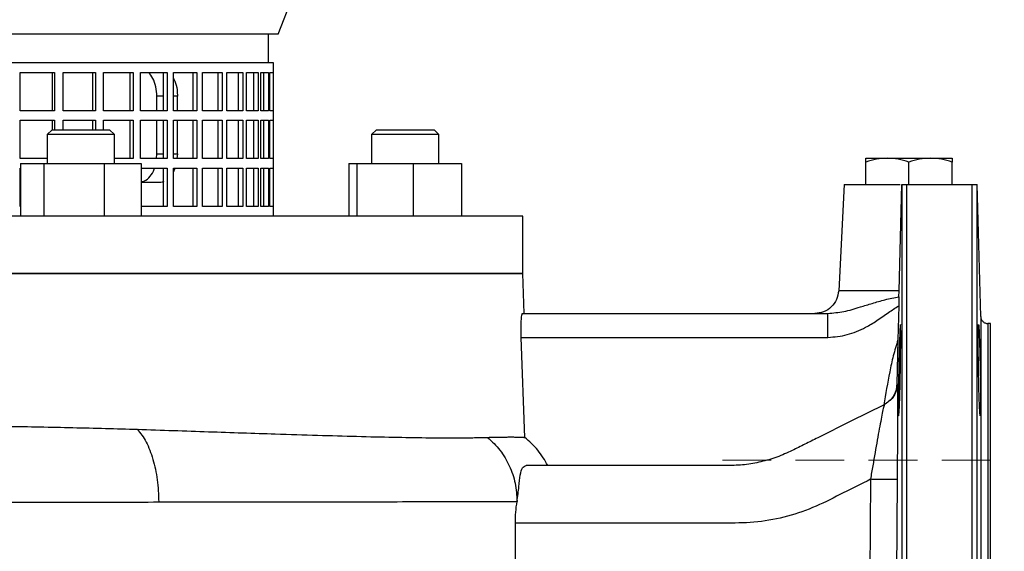
# Model space of a CAD drawing. Units: millimetres. Extents: x -4 to 213, y 0 to 297.
# Drawn here: x 66 to 92, y 152 to 166 of the extents above; entities that cross this region are included whole.
import ezdxf

# ---------------------------------------------------------------- set-up
doc = ezdxf.new("R2010")
doc.units = ezdxf.units.MM
doc.linetypes.add('HIDDEN', pattern=[1.905, 1.27, -0.635])
doc.layers.add('FORMAT', color=7, linetype='Continuous')
doc.styles.add('SLDTEXTSTYLE0', font='TXT', dxfattribs={"width": 0.605})
doc.dimstyles.new('SLDDIMSTYLE0', dxfattribs={"dimtxt": 2.5, "dimasz": 2.5, "dimexe": 0, "dimexo": 0.0625, "dimtad": 1, "dimlfac": 8, "dimrnd": 1e-09, "dimzin": 12, "dimdsep": 46, "dimtxsty": 'SLDTEXTSTYLE0', "dimblk1": 'CLOSED', "dimblk2": 'CLOSED', "dimsah": 1, "dimcen": 0.09, "dimadec": 0, "dimazin": 3, "dimtfac": 1, "dimtofl": 0, "dimtmove": 0, "dimatfit": 3, "dimldrblk": 'CLOSED', "dimfxl": 0, "dimfrac": 2, "dimtolj": 1, "dimtzin": 12, "dimarcsym": 0})

# ---------------------------------------------------------------- blocks, each defined once
blk = doc.blocks.new('_Closed')
at = {"color": 0, "linetype": 'ByBlock', "lineweight": -2}
for p, q in [((-1, 0.166667), (0, 0)), ((-1, 0.166667), (-1, -0.166667)), ((0, 0), (-1, -0.166667)), ((0, 0), (-1, 0))]:
    blk.add_line(p, q, dxfattribs=at)
blk = doc.blocks.new('_D_1')
at = {"layer": 'FORMAT', "color": 7}
for p, q in [((72.29, 206.3), (108.54, 206.3)), ((107.79, 206.3), (107.79, 150.122)), ((98.843, 150.122), (108.54, 150.122))]:
    blk.add_line(p, q, dxfattribs=at)
at = {"layer": 'FORMAT', "color": 7, "xscale": 2.5, "yscale": 2.5}
for p, rotation in [((107.79, 206.3), 90.0000000000004), ((107.79, 150.122), 270.0000000000004)]:
    blk.add_blockref('_Closed', p, dxfattribs=dict(at, rotation=rotation))
at = {"layer": 'FORMAT', "color": 7, "insert": (104.567, 175.862), "char_height": 2.5, "attachment_point": 1, "rotation": 90, "style": 'SLDTEXTSTYLE0'}
blk.add_mtext('449', dxfattribs=at)
blk = doc.blocks.new('_D_3')
at = {"layer": 'FORMAT', "color": 7}
for p, q in [((101.193, 154.185), (101.193, 172.181)), ((92.79, 154.185), (101.943, 154.185)), ((101.193, 154.185), (101.193, 146.06)), ((92.79, 146.06), (101.943, 146.06))]:
    blk.add_line(p, q, dxfattribs=at)
at = {"layer": 'FORMAT', "color": 7, "xscale": 2.5, "yscale": 2.5}
for p, rotation in [((101.193, 154.185), 90.0000000000004), ((101.193, 146.06), 270.0000000000004)]:
    blk.add_blockref('_Closed', p, dxfattribs=dict(at, rotation=rotation))
at = {"layer": 'FORMAT', "color": 7, "char_height": 2.5, "attachment_point": 1, "rotation": 90, "style": 'SLDTEXTSTYLE0'}
for s, insert in [('PN 10', (97.97, 164.351)), ('65', (97.97, 160.438)), ('DN', (97.97, 155.591))]:
    blk.add_mtext(s, dxfattribs=dict(at, insert=insert))
blk = doc.blocks.new('_D_4')
at = {"layer": 'FORMAT', "color": 7}
for p, q in [((72.29, 206.3), (116.54, 206.3)), ((115.79, 136.997), (115.79, 206.3)), ((71.227, 136.997), (116.54, 136.997))]:
    blk.add_line(p, q, dxfattribs=at)
at = {"layer": 'FORMAT', "color": 7, "xscale": 2.5, "yscale": 2.5}
for p, rotation in [((115.79, 206.3, -17.632), 89.99999463770024), ((115.79, 136.997, -17.632), 269.9999946377002)]:
    blk.add_blockref('_Closed', p, dxfattribs=dict(at, rotation=rotation))
at = {"layer": 'FORMAT', "color": 7, "insert": (112.567, 169.3), "char_height": 2.5, "attachment_point": 1, "rotation": 90, "style": 'SLDTEXTSTYLE0'}
blk.add_mtext('554', dxfattribs=at)

msp = doc.modelspace()

# ---------------------------------------------------------------- linework, layer by layer
at = {"color": 7, "linetype": 'Continuous', "lineweight": 25}
for p, q in [((73.2272, 165.2998), (73.9991, 167.2998)), ((73.2272, 165.2998), (62.1022, 165.2998)), ((72.9772, 164.5498), (72.9772, 165.2998)), ((73.1022, 164.5498), (51.1022, 164.5498)), ((73.1022, 164.2998), (73.1022, 164.5498)), ((66.5019, 164.2998), (67.3993, 164.2998)), ((66.5019, 163.2998), (66.5019, 164.2998)), ((67.3441, 163.2998), (67.3441, 164.2998)), ((67.3993, 164.2998), (67.3993, 163.2998)), ((67.6224, 164.2998), (68.4637, 164.2998)), ((67.6224, 163.2998), (67.6224, 164.2998)), ((68.396, 163.2998), (68.396, 164.2998)), ((68.4637, 164.2998), (68.4637, 163.2998)), ((68.671, 164.2998), (69.4452, 164.2998)), ((68.671, 163.2998), (68.671, 164.2998)), ((69.366, 163.2998), (69.366, 164.2998)), ((69.4452, 164.2998), (69.4452, 163.2998)), ((69.634, 164.2998), (70.3309, 164.2998)), ((69.634, 163.2998), (69.634, 164.2998)), ((70.2412, 163.2998), (70.2412, 164.2998)), ((70.3309, 164.2998), (70.3309, 163.2998)), ((70.4988, 164.2998), (71.1094, 164.2998)), ((70.4988, 163.2998), (70.4988, 164.2998)), ((71.0103, 163.2998), (71.0103, 164.2998)), ((71.1094, 164.2998), (71.1094, 163.2998)), ((71.2541, 164.2998), (71.7705, 164.2998)), ((71.2541, 163.2998), (71.2541, 164.2998)), ((71.6633, 163.2998), (71.6633, 164.2998)), ((71.7705, 164.2998), (71.7705, 163.2998)), ((71.8901, 164.2998), (72.3055, 164.2998)), ((71.8901, 163.2998), (71.8901, 164.2998)), ((72.1917, 163.2998), (72.1917, 164.2998)), ((72.3055, 164.2998), (72.3055, 163.2998)), ((72.3985, 164.2998), (72.7075, 164.2998)), ((72.3985, 163.2998), (72.3985, 164.2998)), ((72.5885, 163.2998), (72.5885, 164.2998)), ((72.7075, 164.2998), (72.7075, 163.2998)), ((72.7726, 164.2998), (72.9712, 164.2998)), ((72.7726, 163.2998), (72.7726, 164.2998)), ((72.8486, 163.2998), (72.8486, 164.2998)), ((72.9712, 164.2998), (72.9712, 163.2998)), ((73.0077, 164.2998), (73.0933, 164.2998)), ((73.0077, 163.2998), (73.0077, 164.2998)), ((73.0933, 164.2998), (73.0933, 163.2998)), ((73.1006, 164.2998), (73.1022, 164.2998)), ((73.1006, 163.2998), (73.1006, 164.2998)), ((70.0648, 163.2998), (70.0648, 163.6748)), ((70.2412, 163.6748), (70.0648, 163.6748)), ((70.6022, 163.6748), (70.4988, 163.6748)), ((70.6022, 163.2998), (70.6022, 163.6748)), ((67.3993, 163.2998), (66.5019, 163.2998)), ((68.4637, 163.2998), (67.6224, 163.2998)), ((69.4452, 163.2998), (68.671, 163.2998)), ((70.3309, 163.2998), (69.634, 163.2998)), ((71.1094, 163.2998), (70.4988, 163.2998)), ((71.7705, 163.2998), (71.2541, 163.2998)), ((72.3055, 163.2998), (71.8901, 163.2998)), ((72.7075, 163.2998), (72.3985, 163.2998)), ((72.9712, 163.2998), (72.7726, 163.2998)), ((73.0933, 163.2998), (73.0077, 163.2998)), ((73.1022, 163.2998), (73.1006, 163.2998)), ((73.1022, 163.0498), (73.1022, 163.2998)), ((66.5019, 163.0498), (67.3993, 163.0498)), ((66.5019, 162.0498), (66.5019, 163.0498)), ((67.3441, 162.7998), (67.3441, 163.0498)), ((67.3993, 163.0498), (67.3993, 162.7998)), ((67.6224, 163.0498), (68.4637, 163.0498)), ((67.6224, 162.7998), (67.6224, 163.0498)), ((68.396, 162.7998), (68.396, 163.0498)), ((68.4637, 163.0498), (68.4637, 162.7998)), ((68.671, 163.0498), (69.4452, 163.0498)), ((68.671, 162.7998), (68.671, 163.0498)), ((69.366, 162.0498), (69.366, 163.0498)), ((69.4452, 163.0498), (69.4452, 162.0498)), ((69.634, 163.0498), (70.3309, 163.0498)), ((69.634, 162.0498), (69.634, 163.0498)), ((70.0648, 162.1748), (70.0648, 163.0498)), ((70.2412, 162.0498), (70.2412, 163.0498)), ((70.3309, 163.0498), (70.3309, 162.0498)), ((70.4988, 163.0498), (71.1094, 163.0498)), ((70.4988, 162.0498), (70.4988, 163.0498)), ((70.6022, 162.1748), (70.6022, 163.0498)), ((71.0103, 162.0498), (71.0103, 163.0498)), ((71.1094, 163.0498), (71.1094, 162.0498)), ((71.2541, 163.0498), (71.7705, 163.0498)), ((71.2541, 162.0498), (71.2541, 163.0498)), ((71.6633, 162.0498), (71.6633, 163.0498)), ((71.7705, 163.0498), (71.7705, 162.0498)), ((71.8901, 163.0498), (72.3055, 163.0498)), ((71.8901, 162.0498), (71.8901, 163.0498)), ((72.1917, 162.0498), (72.1917, 163.0498)), ((72.3055, 163.0498), (72.3055, 162.0498)), ((72.3985, 163.0498), (72.7075, 163.0498)), ((72.3985, 162.0498), (72.3985, 163.0498)), ((72.5885, 162.0498), (72.5885, 163.0498)), ((72.7075, 163.0498), (72.7075, 162.0498)), ((72.7726, 163.0498), (72.9712, 163.0498)), ((72.7726, 162.0498), (72.7726, 163.0498)), ((72.8486, 162.0498), (72.8486, 163.0498)), ((72.9712, 163.0498), (72.9712, 162.0498)), ((73.0077, 163.0498), (73.0933, 163.0498)), ((73.0077, 162.0498), (73.0077, 163.0498)), ((73.0933, 163.0498), (73.0933, 162.0498)), ((73.1006, 163.0498), (73.1022, 163.0498)), ((73.1006, 162.0498), (73.1006, 163.0498)), ((67.3316, 162.7998), (67.2066, 162.6748)), ((67.3316, 162.7998), (68.8316, 162.7998)), ((68.9566, 162.6748), (68.8316, 162.7998)), ((75.7878, 162.7998), (75.6628, 162.6748)), ((75.7878, 162.7998), (77.2878, 162.7998)), ((77.4128, 162.6748), (77.2878, 162.7998)), ((67.2066, 162.6748), (67.2066, 161.9248)), ((68.9566, 162.6748), (67.2066, 162.6748)), ((68.9566, 161.9248), (68.9566, 162.6748)), ((75.6628, 162.6748), (75.6628, 161.9248)), ((77.4128, 162.6748), (75.6628, 162.6748)), ((77.4128, 161.9248), (77.4128, 162.6748)), ((67.2066, 162.0498), (66.5019, 162.0498)), ((69.4452, 162.0498), (68.9566, 162.0498)), ((70.3309, 162.0498), (69.634, 162.0498)), ((70.0561, 162.0498), (70.0648, 162.1748)), ((70.0648, 162.1748), (70.2412, 162.1748)), ((70.4988, 162.1748), (70.6022, 162.1748)), ((71.1094, 162.0498), (70.4988, 162.0498)), ((70.6022, 162.1748), (70.5889, 162.0498)), ((71.7705, 162.0498), (71.2541, 162.0498)), ((72.3055, 162.0498), (71.8901, 162.0498)), ((72.7075, 162.0498), (72.3985, 162.0498)), ((72.9712, 162.0498), (72.7726, 162.0498)), ((73.0933, 162.0498), (73.0077, 162.0498)), ((73.1022, 162.0498), (73.1006, 162.0498)), ((73.1022, 161.7998), (73.1022, 162.0498)), ((88.5397, 161.3723), (88.5397, 161.9593)), ((89.6647, 161.3723), (89.6647, 161.9593)), ((90.7897, 161.3723), (90.7897, 161.9593)), ((66.5019, 160.7998), (66.5019, 161.7998)), ((66.5075, 161.9248), (66.5075, 160.5498)), ((66.5075, 161.9248), (67.1149, 161.9248)), ((67.1149, 161.9248), (67.1149, 160.5498)), ((67.1149, 161.9248), (68.689, 161.9248)), ((68.689, 161.9248), (68.689, 160.5498)), ((68.689, 161.9248), (69.6557, 161.9248)), ((69.6557, 161.9248), (69.6557, 160.5498)), ((69.6558, 161.7998), (70.3309, 161.7998)), ((70.2412, 160.7998), (70.2412, 161.7998)), ((70.3309, 161.7998), (70.3309, 160.7998)), ((70.4988, 161.7998), (71.1094, 161.7998)), ((70.4988, 160.7998), (70.4988, 161.7998)), ((70.5314, 161.7998), (70.4988, 161.7065)), ((71.0103, 160.7998), (71.0103, 161.7998)), ((71.1094, 161.7998), (71.1094, 160.7998)), ((71.2541, 161.7998), (71.7705, 161.7998)), ((71.2541, 160.7998), (71.2541, 161.7998)), ((71.6633, 160.7998), (71.6633, 161.7998)), ((71.7705, 161.7998), (71.7705, 160.7998)), ((71.8901, 161.7998), (72.3055, 161.7998)), ((71.8901, 160.7998), (71.8901, 161.7998)), ((72.1917, 160.7998), (72.1917, 161.7998)), ((72.3055, 161.7998), (72.3055, 160.7998)), ((72.3985, 161.7998), (72.7075, 161.7998)), ((72.3985, 160.7998), (72.3985, 161.7998)), ((72.5885, 160.7998), (72.5885, 161.7998)), ((72.7075, 161.7998), (72.7075, 160.7998)), ((72.7726, 161.7998), (72.9712, 161.7998)), ((72.7726, 160.7998), (72.7726, 161.7998)), ((72.8486, 160.7998), (72.8486, 161.7998)), ((72.9712, 161.7998), (72.9712, 160.7998)), ((73.0077, 161.7998), (73.0933, 161.7998)), ((73.0077, 160.7998), (73.0077, 161.7998)), ((73.0933, 161.7998), (73.0933, 160.7998)), ((73.1006, 161.7998), (73.1022, 161.7998)), ((73.1006, 160.7998), (73.1006, 161.7998)), ((75.0709, 161.9248), (75.0709, 160.5498)), ((75.0709, 161.9248), (75.071, 161.9248)), ((75.071, 161.9248), (75.071, 160.5498)), ((75.071, 161.9248), (75.2781, 161.9248)), ((75.2781, 161.9248), (75.2781, 160.5498)), ((75.2781, 161.9248), (76.7448, 161.9248)), ((76.7448, 161.9248), (76.7448, 160.5498)), ((76.7448, 161.9248), (78.0046, 161.9248)), ((78.0046, 161.9248), (78.0046, 160.5498)), ((78.0046, 161.9248), (78.0047, 161.9248)), ((78.0047, 161.9248), (78.0047, 160.5498)), ((70.1141, 161.4248), (69.6558, 161.4248)), ((87.9802, 161.3726), (87.835, 158.6023)), ((89.4104, 158.6027), (89.4811, 161.3723)), ((89.6078, 161.3723), (91.3151, 161.3723)), ((91.5352, 157.9299), (91.4451, 161.3723)), ((70.3309, 160.7998), (69.6558, 160.7998)), ((71.1094, 160.7998), (70.4988, 160.7998)), ((71.7705, 160.7998), (71.2541, 160.7998)), ((72.3055, 160.7998), (71.8901, 160.7998)), ((72.7075, 160.7998), (72.3985, 160.7998)), ((72.9712, 160.7998), (72.7726, 160.7998)), ((73.0933, 160.7998), (73.0077, 160.7998)), ((73.1022, 160.7998), (73.1006, 160.7998)), ((73.1022, 160.5498), (73.1022, 160.7998)), ((79.6022, 160.5498), (62.1022, 160.5498)), ((79.6022, 159.0498), (79.6022, 160.5498)), ((79.6022, 159.0498), (62.1022, 159.0498)), ((79.6385, 158.0104), (79.6022, 159.0498)), ((89.4065, 158.4465), (89.4104, 158.6027)), ((89.4008, 158.2124), (89.3781, 157.3217)), ((79.5939, 158.0104), (87.5531, 158.0104)), ((91.7897, 157.7473), (91.7227, 157.7473)), ((79.6515, 154.7762), (79.5599, 157.3854)), ((79.5599, 157.3854), (87.5531, 157.3854)), ((89.3781, 157.3217), (89.3494, 156.1639)), ((89.3685, 156.175), (89.3494, 156.1639)), ((89.0029, 155.6199), (89.0108, 155.6239)), ((89.0203, 155.6286), (89.0225, 155.6297)), ((88.6625, 153.6825), (88.6367, 150.1223)), ((89.3381, 150.1112), (89.3638, 153.6741)), ((79.4077, 151.4993), (79.4077, 152.5398))]:
    msp.add_line(p, q, dxfattribs=at)
at = {"color": 7, "linetype": 'Continuous', "lineweight": 25, "flags": 128}
for points in [[(89.3997, 155.343), (89.4045, 155.3626), (89.4105, 155.4333), (89.4105, 155.4333), (89.4105, 155.4333), (89.4105, 155.4333), (89.4105, 155.4333), (89.4105, 155.4333), (89.4105, 155.4333), (89.4105, 155.4333), (89.4105, 155.4334), (89.4105, 155.4334), (89.4105, 155.4336), (89.4106, 155.4342), (89.4107, 155.4365), (89.4113, 155.4454), (89.4136, 155.484), (89.4174, 155.5603), (89.4226, 155.6907), (89.425, 155.7589), (89.4273, 155.8297), (89.4294, 155.9021), (89.4352, 156.1224), (89.4399, 156.3355), (89.4435, 156.5302), (89.4454, 156.6505), (89.4471, 156.7685), (89.4497, 156.993), (89.4512, 157.1957), (89.4517, 157.3701), (89.4512, 157.514), (89.4497, 157.6241), (89.4471, 157.6938), (89.4435, 157.718)], [(89.0225, 155.6297), (88.1551, 155.1972), (87.2876, 154.7648)], [(84.9504, 154.0398), (84.46, 154.0398), (83.9694, 154.0398), (83.4787, 154.0398), (82.3223, 154.0398), (79.6939, 154.0398)]]:
    msp.add_lwpolyline(points, dxfattribs=at)
at = {"color": 7, "linetype": 'Continuous', "lineweight": 25}
for points, knots in [([(70.0648, 163.6748), (70.0595, 163.7588), (70.0489, 163.9269), (69.9716, 164.151), (69.8884, 164.2513), (69.8482, 164.2998)], [0, 0, 0, 0, 0.34074483, 0.68149109, 1, 1, 1, 1]), ([(70.4988, 164.1285), (70.5097, 164.1106), (70.5577, 164.0317), (70.593, 163.8687), (70.5995, 163.7301), (70.6022, 163.6748)], [0, 0, 0, 0, 0.150443, 0.6612881, 1, 1, 1, 1]), ([(89.1022, 162.0598), (89.0069, 162.0546), (88.8163, 162.0443), (88.6319, 161.9876), (88.5397, 161.9593)], [0, 0, 0, 0, 0.4998834, 1, 1, 1, 1]), ([(88.5397, 161.9593), (88.5397, 161.9876), (88.5397, 162.0443), (88.5397, 162.0546), (88.5397, 162.0598)], [0, 0, 0, 0, 0.5001198, 1, 1, 1, 1]), ([(88.5397, 162.0598), (88.5469, 162.0598), (88.5615, 162.0598), (88.6802, 162.0598), (88.8593, 162.0598), (89.0222, 162.0598), (89.1022, 162.0598)], [0, 0, 0, 0, 0.24566589, 0.49999999, 0.75433187, 1, 1, 1, 1]), ([(89.6647, 161.9593), (89.5724, 161.9876), (89.388, 162.0443), (89.1974, 162.0546), (89.1022, 162.0598)], [0, 0, 0, 0, 0.5001224, 1, 1, 1, 1]), ([(89.1022, 162.0598), (89.1894, 162.0598), (89.3668, 162.0598), (89.6647, 162.0598), (89.9626, 162.0598), (90.14, 162.0598), (90.2272, 162.0598)], [0, 0, 0, 0, 0.245665, 0.5000016, 0.754335, 1, 1, 1, 1]), ([(90.2272, 162.0598), (90.1319, 162.0546), (89.9413, 162.0443), (89.7569, 161.9876), (89.6647, 161.9593)], [0, 0, 0, 0, 0.49988, 1, 1, 1, 1]), ([(90.7897, 161.9593), (90.6974, 161.9876), (90.513, 162.0443), (90.3224, 162.0546), (90.2272, 162.0598)], [0, 0, 0, 0, 0.5001166, 1, 1, 1, 1]), ([(90.2272, 162.0598), (90.3072, 162.0598), (90.47, 162.0598), (90.6491, 162.0598), (90.7679, 162.0598), (90.7825, 162.0598), (90.7897, 162.0598)], [0, 0, 0, 0, 0.24566813, 0.50000001, 0.75433411, 1, 1, 1, 1]), ([(90.7897, 162.0598), (90.7897, 162.0546), (90.7897, 162.0443), (90.7897, 161.9876), (90.7897, 161.9593)], [0, 0, 0, 0, 0.4998802, 1, 1, 1, 1]), ([(69.6557, 161.4451), (69.685, 161.4502), (69.7709, 161.4652), (69.8883, 161.5826), (69.9755, 161.7059), (69.9969, 161.7919), (69.9989, 161.7998)], [0, 0, 0, 0, 0.1977201, 0.5798314, 0.9614016, 1, 1, 1, 1]), ([(70.2412, 161.4533), (70.2359, 161.4498), (70.197, 161.4241), (70.1525, 161.4245), (70.1141, 161.4248)], [0, 0, 0, 0, 0.137197, 1, 1, 1, 1]), ([(87.9802, 161.3723), (87.9856, 161.3723), (87.9965, 161.3723), (88.0833, 161.3723), (88.2187, 161.3723), (88.4034, 161.3723), (88.6297, 161.3723), (88.8908, 161.3723), (89.1629, 161.3723), (89.3508, 161.3723), (89.4374, 161.3723)], [0, 0, 0, 0, 0.1273119, 0.2546232, 0.3819351, 0.5092471, 0.6365585, 0.7638709, 0.8911833, 1, 1, 1, 1]), ([(89.4829, 161.3723), (89.4855, 161.3723), (89.4894, 161.3723), (89.5194, 161.3723), (89.5474, 161.3723), (89.5703, 161.3723), (89.5872, 161.3723), (89.5992, 161.3723), (89.605, 161.3723), (89.6078, 161.3723)], [0, 0, 0, 0, 0.5001809, 0.7502304, 0.8751804, 0.9375973, 0.9720741, 0.986467, 1, 1, 1, 1]), ([(89.4829, 161.3723), (89.4829, 161.2703), (89.4829, 161.0664), (89.4829, 160.5486), (89.4829, 159.8848), (89.4829, 159.0696), (89.4829, 158.1194), (89.4829, 157.0476), (89.4829, 155.8707), (89.4829, 154.6066), (89.4829, 153.2744), (89.4829, 151.8944), (89.4829, 150.4875), (89.4829, 149.075), (89.4829, 147.6784), (89.4829, 146.3189), (89.4829, 145.0172), (89.4829, 143.7929), (89.4829, 142.6647), (89.4829, 141.6498), (89.4829, 140.7633), (89.4829, 140.0192), (89.4829, 139.4275), (89.4829, 139.0015), (89.4829, 138.7318), (89.4829, 138.6983), (89.4829, 138.6815)], [0, 0, 0, 0, 0.0416667, 0.0833333, 0.125, 0.1666667, 0.2083333, 0.25, 0.2916667, 0.3333333, 0.375, 0.4166666, 0.4583333, 0.5, 0.5416667, 0.5833333, 0.625, 0.6666667, 0.7083333, 0.75, 0.7916667, 0.8333333, 0.875, 0.9166667, 0.9583333, 1, 1, 1, 1]), ([(89.6078, 138.5598), (89.6078, 138.5762), (89.6078, 138.6089), (89.6078, 138.8723), (89.6078, 139.2886), (89.6078, 139.867), (89.6078, 140.5951), (89.6078, 141.4631), (89.6078, 142.458), (89.6078, 143.5654), (89.6078, 144.769), (89.6078, 146.0512), (89.6078, 147.393), (89.6078, 148.7749), (89.6078, 150.1765), (89.6078, 151.5774), (89.6078, 152.9569), (89.6078, 154.2948), (89.6078, 155.5715), (89.6078, 156.7683), (89.6078, 157.8676), (89.6078, 158.8531), (89.6078, 159.7114), (89.6078, 160.4258), (89.6078, 161.001), (89.6078, 161.2485), (89.6078, 161.3723)], [0, 0, 0, 0, 0.0416667, 0.0833333, 0.125, 0.1666666, 0.2083333, 0.25, 0.2916667, 0.3333333, 0.375, 0.4166667, 0.4583333, 0.5, 0.5416667, 0.5833333, 0.625, 0.6666667, 0.7083333, 0.75, 0.7916667, 0.8333333, 0.875, 0.9166667, 0.9583334, 1, 1, 1, 1]), ([(91.3151, 161.3723), (91.3179, 161.3723), (91.3237, 161.3723), (91.3357, 161.3723), (91.3527, 161.3723), (91.4007, 161.3723), (91.4306, 161.3723), (91.4366, 161.3723), (91.4401, 161.3723)], [0, 0, 0, 0, 0.0135224, 0.0279181, 0.0624551, 0.1249289, 0.4992447, 1, 1, 1, 1]), ([(91.3151, 138.5598), (91.3151, 138.5762), (91.3151, 138.6089), (91.3151, 138.8723), (91.3151, 139.2886), (91.3151, 139.867), (91.3151, 140.5951), (91.3151, 141.4631), (91.3151, 142.458), (91.3151, 143.5654), (91.3151, 144.769), (91.3151, 146.0512), (91.3151, 147.393), (91.3151, 148.7749), (91.3151, 150.1765), (91.3151, 151.5774), (91.3151, 152.9569), (91.3151, 154.2948), (91.3151, 155.5715), (91.3151, 156.7683), (91.3151, 157.8676), (91.3151, 158.8531), (91.3151, 159.7114), (91.3151, 160.4258), (91.3151, 161.001), (91.3151, 161.2485), (91.3151, 161.3723)], [0, 0, 0, 0, 0.0416667, 0.0833333, 0.125, 0.1666666, 0.2083333, 0.25, 0.2916667, 0.3333333, 0.375, 0.4166667, 0.4583333, 0.5, 0.5416667, 0.5833333, 0.625, 0.6666667, 0.7083333, 0.75, 0.7916667, 0.8333333, 0.875, 0.9166667, 0.9583334, 1, 1, 1, 1]), ([(91.4401, 138.6815), (91.4401, 138.6983), (91.4401, 138.7318), (91.4401, 139.0015), (91.4401, 139.4275), (91.4401, 140.0192), (91.4401, 140.7633), (91.4401, 141.6498), (91.4401, 142.6647), (91.4401, 143.7929), (91.4401, 145.0172), (91.4401, 146.319), (91.4401, 147.6784), (91.4401, 149.075), (91.4401, 150.4875), (91.4401, 151.8944), (91.4401, 153.2745), (91.4401, 154.6067), (91.4401, 155.8708), (91.4401, 157.0476), (91.4401, 158.1194), (91.4401, 159.0696), (91.4401, 159.8848), (91.4401, 160.5486), (91.4401, 161.0664), (91.4401, 161.2703), (91.4401, 161.3723)], [0, 0, 0, 0, 0.0416667, 0.0833333, 0.125, 0.1666667, 0.2083333, 0.25, 0.2916667, 0.3333333, 0.375, 0.4166667, 0.4583333, 0.5, 0.5416667, 0.5833334, 0.625, 0.6666667, 0.7083333, 0.75, 0.7916667, 0.8333333, 0.875, 0.9166667, 0.9583334, 1, 1, 1, 1]), ([(46.6685, 159.0498), (46.9528, 159.0498), (47.5214, 159.0498), (48.5545, 159.0498), (49.7074, 159.0498), (50.9826, 159.0498), (52.364, 159.0498), (53.8395, 159.0498), (55.3944, 159.0498), (57.014, 159.0498), (58.6826, 159.0498), (60.3841, 159.0498), (62.1022, 159.0498), (63.8202, 159.0498), (65.5217, 159.0498), (67.1903, 159.0498), (68.8099, 159.0498), (70.3649, 159.0498), (71.8403, 159.0498), (73.2219, 159.0498), (74.4964, 159.0498), (75.6516, 159.0498), (76.6763, 159.0498), (77.5606, 159.0498), (78.2959, 159.0498), (78.8761, 159.0498), (79.2915, 159.0498), (79.5534, 159.0498), (79.5859, 159.0498), (79.6022, 159.0498)], [0, 0, 0, 0, 0.037037, 0.074074, 0.1111111, 0.1481481, 0.1851852, 0.2222222, 0.2592592, 0.2962963, 0.3333333, 0.3703704, 0.4074074, 0.4444444, 0.4814815, 0.5185185, 0.5555556, 0.5925926, 0.6296296, 0.6666666, 0.7037037, 0.7407407, 0.7777778, 0.8148148, 0.8518519, 0.8888889, 0.9259259, 0.9629629, 1, 1, 1, 1]), ([(87.835, 158.6027), (87.8221, 158.5241), (87.7963, 158.3669), (87.6505, 158.1722), (87.4484, 158.0367), (87.2901, 158.0192), (87.2109, 158.0104)], [0, 0, 0, 0, 0.2500008, 0.4999998, 0.7500012, 1, 1, 1, 1]), ([(89.4104, 158.6027), (89.3031, 158.6027), (89.0885, 158.6027), (88.7873, 158.6027), (88.5135, 158.6027), (88.2766, 158.6027), (88.0837, 158.6027), (87.9425, 158.6027), (87.852, 158.6027), (87.8407, 158.6027), (87.835, 158.6027)], [0, 0, 0, 0, 0.1249997, 0.2499994, 0.3749997, 0.5000003, 0.6249998, 0.7500004, 0.8749998, 1, 1, 1, 1]), ([(87.5531, 158.0104), (87.6921, 158.0228), (87.9811, 158.0487), (88.356, 158.1662), (88.7119, 158.2739), (89.0446, 158.3747), (89.2837, 158.4221), (89.4065, 158.4465)], [0, 0, 0, 0, 0.2222968, 0.4624882, 0.6327531, 0.8112913, 1, 1, 1, 1]), ([(89.4065, 158.4465), (89.4061, 158.4278), (89.405, 158.3805), (89.403, 158.3021), (89.4015, 158.2424), (89.4008, 158.2124)], [0, 0, 0, 0, 0.2462293, 0.6206472, 1, 1, 1, 1]), ([(87.5531, 157.3854), (87.7236, 157.3998), (87.9794, 157.4214), (88.3036, 157.5377), (88.562, 157.6585), (88.8411, 157.8247), (89.1188, 158.0267), (89.3116, 158.1537), (89.4008, 158.2124)], [0, 0, 0, 0, 0.2478915, 0.3719239, 0.4996119, 0.6635164, 0.8444059, 1, 1, 1, 1]), ([(79.5599, 157.3854), (79.5582, 157.4553), (79.5547, 157.595), (79.5594, 157.7816), (79.5695, 157.923), (79.5821, 157.9993), (79.5905, 158.0072), (79.5939, 158.0104)], [0, 0, 0, 0, 0.2132932, 0.4265837, 0.6400702, 0.8544459, 1, 1, 1, 1]), ([(87.5531, 157.3854), (87.5531, 157.4673), (87.5531, 157.6311), (87.5531, 157.8377), (87.5531, 157.9822), (87.5531, 158.001), (87.5531, 158.0104)], [0, 0, 0, 0, 0.2499999, 0.5000005, 0.7500003, 1, 1, 1, 1]), ([(91.5352, 157.9299), (91.5352, 157.917), (91.5352, 157.8912), (91.5352, 157.6838), (91.5352, 157.3566), (91.5352, 156.9031), (91.5352, 156.3342), (91.5352, 155.6589), (91.5352, 154.8889), (91.5352, 154.0373), (91.5352, 153.1187), (91.5352, 152.1488), (91.5352, 151.1443), (91.5352, 150.1223), (91.5352, 149.1003), (91.5352, 148.0958), (91.5352, 147.1259), (91.5352, 146.2073), (91.5352, 145.3557), (91.5352, 144.5857), (91.5352, 143.9104), (91.5352, 143.3415), (91.5352, 142.888), (91.5352, 142.5608), (91.5352, 142.3534), (91.5352, 142.3276), (91.5352, 142.3147)], [0, 0, 0, 0, 0.0416667, 0.0833334, 0.125, 0.1666666, 0.2083333, 0.25, 0.2916666, 0.3333333, 0.375, 0.4166667, 0.4583334, 0.5, 0.5416667, 0.5833333, 0.625, 0.6666667, 0.7083334, 0.75, 0.7916667, 0.8333334, 0.875, 0.9166667, 0.9583333, 1, 1, 1, 1]), ([(91.5352, 157.9299), (91.5386, 157.9058), (91.5453, 157.8576), (91.5889, 157.7975), (91.6502, 157.7555), (91.6985, 157.75), (91.7227, 157.7473)], [0, 0, 0, 0, 0.2499998, 0.499998, 0.750003, 1, 1, 1, 1]), ([(89.4435, 157.718), (89.4423, 157.7148), (89.4399, 157.7081), (89.4351, 157.6495), (89.4293, 157.542), (89.4232, 157.3916), (89.4179, 157.2334), (89.4141, 157.1096), (89.4119, 157.0331), (89.4109, 156.9974), (89.4106, 156.9882), (89.4105, 156.9856), (89.4105, 156.985), (89.4105, 156.9849), (89.4105, 156.9849), (89.4105, 156.9849), (89.4105, 156.9848), (89.4105, 156.9845), (89.4105, 156.9839), (89.4105, 156.9828), (89.4104, 156.9806), (89.4103, 156.9761), (89.41, 156.9671), (89.4096, 156.9493), (89.4086, 156.9141), (89.4068, 156.8452), (89.4037, 156.7152), (89.4003, 156.5611), (89.3973, 156.4066), (89.3946, 156.2468), (89.3919, 156.0587), (89.39, 155.8578), (89.3893, 155.6861), (89.39, 155.5433), (89.3919, 155.433), (89.3951, 155.3576), (89.3982, 155.3479), (89.3997, 155.343)], [0, 0, 0, 0, 0.0524494, 0.1115881, 0.1774099, 0.2499073, 0.30423, 0.3432143, 0.3668164, 0.3728451, 0.3744152, 0.3749613, 0.3750234, 0.3750239, 0.3750261, 0.3750304, 0.3750481, 0.3751179, 0.3752577, 0.3755373, 0.3760961, 0.377212, 0.3794372, 0.383861, 0.3926027, 0.4096606, 0.4420717, 0.5000623, 0.5335309, 0.5663822, 0.630118, 0.6913483, 0.7500737, 0.8088047, 0.8700356, 0.9337672, 1, 1, 1, 1]), ([(91.5232, 155.343), (91.5203, 155.3561), (91.5144, 155.3824), (91.5037, 155.5871), (91.4933, 155.8887), (91.484, 156.2653), (91.4768, 156.6711), (91.4723, 157.061), (91.4707, 157.3914), (91.4724, 157.6235), (91.4759, 157.7109), (91.4788, 157.7166), (91.4794, 157.718)], [0, 0, 0, 0, 0.1074081, 0.2148151, 0.3222392, 0.4296629, 0.5370659, 0.6444385, 0.7517835, 0.8591115, 0.9664397, 1, 1, 1, 1]), ([(91.4794, 157.718), (91.4819, 157.7048), (91.4869, 157.6785), (91.4968, 157.4738), (91.5074, 157.1723), (91.5177, 156.7957), (91.5264, 156.3899), (91.5322, 155.9999), (91.5341, 155.6696), (91.532, 155.4375), (91.5275, 155.35), (91.524, 155.3443), (91.5232, 155.343)], [0, 0, 0, 0, 0.1073906, 0.21478009, 0.3221907, 0.42961683, 0.53703631, 0.6444244, 0.75176887, 0.85908029, 0.96639136, 1, 1, 1, 1]), ([(91.7227, 157.7473), (91.7227, 157.7347), (91.7227, 157.7095), (91.7227, 157.507), (91.7227, 157.1874), (91.7227, 156.7445), (91.7227, 156.1889), (91.7227, 155.5294), (91.7227, 154.7774), (91.7227, 153.9457), (91.7227, 153.0486), (91.7227, 152.1014), (91.7227, 151.1204), (91.7227, 150.1223), (91.7227, 149.1242), (91.7227, 148.1432), (91.7227, 147.196), (91.7227, 146.2989), (91.7227, 145.4672), (91.7227, 144.7152), (91.7227, 144.0556), (91.7227, 143.5001), (91.7227, 143.0572), (91.7227, 142.7376), (91.7227, 142.5351), (91.7227, 142.5099), (91.7227, 142.4973)], [0, 0, 0, 0, 0.0416666, 0.0833333, 0.125, 0.1666666, 0.2083334, 0.25, 0.2916667, 0.3333333, 0.375, 0.4166666, 0.4583333, 0.5, 0.5416667, 0.5833334, 0.625, 0.6666667, 0.7083334, 0.75, 0.7916666, 0.8333334, 0.875, 0.9166667, 0.9583334, 1, 1, 1, 1]), ([(91.7897, 142.4973), (91.7897, 142.5099), (91.7897, 142.5351), (91.7897, 142.7376), (91.7897, 143.0572), (91.7897, 143.5001), (91.7897, 144.0556), (91.7897, 144.7152), (91.7897, 145.4672), (91.7897, 146.2989), (91.7897, 147.196), (91.7897, 148.1432), (91.7897, 149.1242), (91.7897, 150.1223), (91.7897, 151.1204), (91.7897, 152.1014), (91.7897, 153.0486), (91.7897, 153.9457), (91.7897, 154.7774), (91.7897, 155.5294), (91.7897, 156.1889), (91.7897, 156.7445), (91.7897, 157.1874), (91.7897, 157.507), (91.7897, 157.7095), (91.7897, 157.7347), (91.7897, 157.7473)], [0, 0, 0, 0, 0.04166664, 0.08333331, 0.12499997, 0.16666665, 0.20833335, 0.25000002, 0.29166663, 0.33333331, 0.37499999, 0.41666662, 0.45833331, 0.50000003, 0.54166667, 0.58333335, 0.62499999, 0.66666666, 0.70833335, 0.75000002, 0.79166663, 0.83333336, 0.87500003, 0.91666668, 0.95833336, 1, 1, 1, 1]), ([(89.3781, 157.3217), (89.3356, 157.1838), (89.2505, 156.9079), (89.1323, 156.34), (89.0594, 155.9108), (89.0108, 155.6239)], [0, 0, 0, 0, 0.2488097, 0.4979027, 1, 1, 1, 1]), ([(89.3494, 156.1639), (89.3431, 156.1049), (89.3312, 155.9927), (89.2565, 155.8394), (89.1509, 155.7099), (89.0575, 155.6525), (89.0108, 155.6239)], [0, 0, 0, 0, 0.2629322, 0.5000247, 0.7499905, 1, 1, 1, 1]), ([(89.3685, 156.175), (89.3613, 156.112), (89.347, 155.9861), (89.2407, 155.7794), (89.1052, 155.6864), (89.0225, 155.6297)], [0, 0, 0, 0, 0.28071911, 0.56137803, 1, 1, 1, 1]), ([(89.3638, 153.6741), (89.3658, 153.829), (89.3697, 154.1381), (89.3741, 154.5875), (89.3772, 155.0094), (89.3789, 155.391), (89.3792, 155.7188), (89.3776, 155.9727), (89.3744, 156.1443), (89.3704, 156.1648), (89.3685, 156.175)], [0, 0, 0, 0, 0.1246125, 0.2487251, 0.3726285, 0.4966964, 0.6212772, 0.7466617, 0.8730209, 1, 1, 1, 1]), ([(89.0225, 155.6297), (89.0186, 155.6195), (89.0106, 155.599), (88.9807, 155.4603), (88.9412, 155.26), (88.8933, 155.0046), (88.8398, 154.7091), (88.7824, 154.3839), (88.7227, 154.0389), (88.6825, 153.8014), (88.6625, 153.6825)], [0, 0, 0, 0, 0.1199789, 0.2417189, 0.3651448, 0.4901215, 0.6163994, 0.7436746, 0.8716612, 1, 1, 1, 1]), ([(56.0746, 155.1101), (56.409, 155.1116), (57.0779, 155.1146), (58.1102, 155.1167), (59.1608, 155.117), (60.3568, 155.1152), (61.6922, 155.1104), (63.1747, 155.101), (64.6638, 155.0868), (65.9486, 155.0695), (67.016, 155.0509), (67.8768, 155.033), (68.7268, 155.0121), (69.2802, 154.9952), (69.5569, 154.9868)], [0, 0, 0, 0, 0.0766083, 0.1532165, 0.2309605, 0.3087045, 0.4146496, 0.5205946, 0.6296175, 0.7386403, 0.8036361, 0.8686319, 0.9343159, 1, 1, 1, 1]), ([(69.5569, 154.9868), (69.6364, 154.8847), (69.7955, 154.6805), (69.9714, 154.2161), (70.0898, 153.677), (70.1051, 153.2865), (70.1128, 153.0913)], [0, 0, 0, 0, 0.2499996, 0.4999997, 0.7499996, 1, 1, 1, 1]), ([(69.5569, 154.9868), (69.8721, 154.9766), (70.5027, 154.9563), (71.4162, 154.9254), (72.3023, 154.8958), (73.2604, 154.8641), (74.2643, 154.8324), (75.2942, 154.8031), (76.24, 154.7811), (76.9811, 154.7693), (77.5459, 154.7651), (77.9701, 154.7652), (78.3557, 154.7687), (78.5756, 154.7741), (78.6856, 154.7768)], [0, 0, 0, 0, 0.0759057, 0.1518114, 0.2288229, 0.3058346, 0.4113761, 0.5169175, 0.6255271, 0.7341365, 0.8002354, 0.8663344, 0.9331673, 1, 1, 1, 1]), ([(78.6856, 154.7769), (78.7133, 154.7777), (78.7687, 154.7794), (78.874, 154.7819), (78.9732, 154.7838), (79.0657, 154.7854), (79.1319, 154.7863), (79.1947, 154.7868), (79.2543, 154.7871), (79.3293, 154.7872), (79.3976, 154.7867), (79.4593, 154.7856), (79.5022, 154.7845), (79.5417, 154.7831), (79.5778, 154.7815), (79.6076, 154.7798), (79.632, 154.778), (79.645, 154.7768), (79.6515, 154.7762)], [0, 0, 0, 0, 0.0573098, 0.1146197, 0.2292474, 0.286557, 0.3438668, 0.4011763, 0.4584862, 0.5157959, 0.6304239, 0.6877331, 0.7450432, 0.8023527, 0.8596626, 0.9169722, 0.958484, 1, 1, 1, 1]), ([(78.6856, 154.7769), (78.7983, 154.6697), (79.0238, 154.4553), (79.2632, 154.041), (79.422, 153.5845), (79.4419, 153.2626), (79.4518, 153.1017)], [0, 0, 0, 0, 0.2500176, 0.5000085, 0.750006, 1, 1, 1, 1]), ([(80.2537, 154.0398), (80.1742, 154.1796), (80.0152, 154.4592), (79.7728, 154.6706), (79.6515, 154.7762)], [0, 0, 0, 0, 0.4999954, 1, 1, 1, 1]), ([(87.2876, 154.7648), (87.1768, 154.7096), (86.9554, 154.5992), (86.7341, 154.4888), (86.6234, 154.4337)], [0, 0, 0, 0, 0.50033981, 1, 1, 1, 1]), ([(86.6234, 154.4337), (86.4915, 154.3733), (86.2279, 154.2526), (85.8101, 154.1323), (85.3831, 154.0541), (85.0946, 154.0445), (84.9504, 154.0398)], [0, 0, 0, 0, 0.25041542, 0.50046657, 0.75031243, 1, 1, 1, 1]), ([(79.4518, 153.1017), (79.4699, 153.2363), (79.5061, 153.5056), (79.5331, 153.8082), (79.5826, 154.0053), (79.6568, 154.0283), (79.6939, 154.0398)], [0, 0, 0, 0, 0.2500015, 0.5000083, 0.7499672, 1, 1, 1, 1]), ([(88.6625, 153.6825), (88.4261, 153.5659), (87.9535, 153.3327), (87.2523, 152.9652), (86.5045, 152.7018), (85.7258, 152.5496), (84.9349, 152.5373), (82.8303, 152.5443), (80.9874, 152.5419), (79.4077, 152.5398)], [0, 0, 0, 0, 0.0833515, 0.1666488, 0.2499695, 0.3332953, 0.4165391, 0.4998907, 1, 1, 1, 1]), ([(89.3638, 153.6741), (89.3602, 153.674), (89.3529, 153.674), (89.3083, 153.6744), (89.2405, 153.6751), (89.1507, 153.6762), (89.043, 153.6775), (88.922, 153.679), (88.7929, 153.6807), (88.7059, 153.6819), (88.6625, 153.6825)], [0, 0, 0, 0, 0.1247227, 0.249992, 0.3750657, 0.5000002, 0.6249317, 0.750008, 0.8752781, 1, 1, 1, 1]), ([(55.543, 153.083), (55.9367, 153.0828), (56.7242, 153.0825), (57.9401, 153.0824), (59.1739, 153.0824), (60.422, 153.0826), (61.6771, 153.083), (62.9328, 153.0836), (64.1826, 153.0844), (65.4201, 153.0854), (66.6391, 153.0866), (67.8322, 153.088), (68.9969, 153.0895), (69.7409, 153.0907), (70.1128, 153.0913)], [0, 0, 0, 0, 0.0832893, 0.1666125, 0.2499329, 0.3332808, 0.4166371, 0.499988, 0.5833396, 0.6666895, 0.7500406, 0.8333952, 0.9167268, 1, 1, 1, 1]), ([(70.1128, 153.0913), (70.6365, 153.0921), (71.6839, 153.0939), (73.1452, 153.096), (74.5113, 153.0977), (75.7642, 153.0991), (76.8965, 153.1), (77.8952, 153.1005), (78.7663, 153.1006), (79.2232, 153.1003), (79.4516, 153.1002)], [0, 0, 0, 0, 0.1249982, 0.2500022, 0.3749995, 0.50000191, 0.62500183, 0.75000125, 0.87500038, 1, 1, 1, 1]), ([(79.4077, 152.5398), (79.4096, 152.6365), (79.4136, 152.8299), (79.4389, 153.0101), (79.4516, 153.1002)], [0, 0, 0, 0, 0.4999641, 1, 1, 1, 1]), ([(79.4516, 153.1002), (79.4516, 153.1004), (79.4517, 153.1009), (79.4518, 153.1014), (79.4518, 153.1017)], [0, 0, 0, 0, 0.4995188, 1, 1, 1, 1])]:
    msp.add_open_spline(points, degree=3, knots=knots, dxfattribs=at)
at = {"layer": 'FORMAT', "color": 7, "linetype": 'HIDDEN', "lineweight": 18}
msp.add_line((91.7897, 154.1848), (84.2291, 154.1848), dxfattribs=at)

# ---------------------------------------------------------------- dimensions: what is measured, and where the dimension line sits
at = {"layer": 'FORMAT', "color": 7}
for base, p1, p2, angle, text, picture, middle in [((115.7901, 206.2998), (70.2272, 136.9973), (71.2897, 206.2998), 89.99999, '554', '_D_4', (115.7901, 171.6485)), ((107.7901, 150.1223), (71.2897, 206.2998), (97.8426, 150.1223), 90, '449', '_D_1', (107.7901, 178.211)), ((101.1931, 146.0598), (91.7897, 154.1848), (91.7897, 146.0598), 90, 'DN <> PN 10', '_D_3', (101.1931, 163.886))]:
    dim = msp.add_linear_dim(base=base, p1=p1, p2=p2, angle=angle, text=text, dimstyle='SLDDIMSTYLE0', dxfattribs=at)
    dim.commit()
    dim.dimension.update_dxf_attribs({"geometry": picture, "text_midpoint": middle, "dimtype": 160})

doc.saveas('drawing.dxf')
